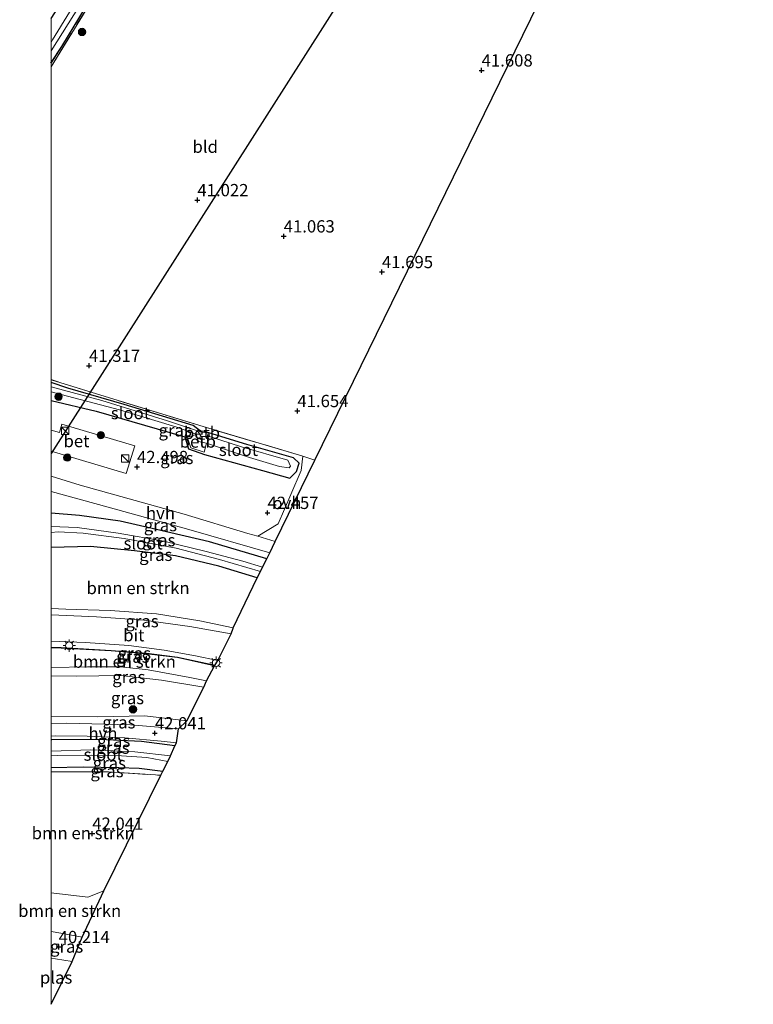
# Model space of a CAD drawing. Units: metres. Extents: x 179990 to 190010, y 325000 to 331253.
# Drawn here: x 179994 to 180143, y 325936 to 326137 of the extents above; entities that cross this region are included whole.
import ezdxf
from ezdxf.enums import TextEntityAlignment as Align

# ---------------------------------------------------------------- set-up
doc = ezdxf.new("R2010")
doc.units = ezdxf.units.M
doc.linetypes.add('IE-TERREINAFSCHEIDING', pattern=[10, 8, -2])
doc.layers.get('0').update_dxf_attribs({"lineweight": 25})
for name, color, linetype, lineweight in [('B-ME-GR-BOMENSTRUIKEN-GV-B6', 93, 'Continuous', 18), ('B-ME-GR-BOOM-S-B1', 93, 'Continuous', 18), ('B-ME-GW-KRUINLIJN-L-B1', 93, 'Continuous', 18), ('B-ME-GW-TEENLIJN-L-B1', 93, 'Continuous', 18), ('B-ME-IE-GRASLAND-GV-B6', 93, 'Continuous', 18), ('B-ME-IE-GRONDWERKLIJN-GROND_INGERICHT-GV-B6', 253, 'Continuous', 18), ('B-ME-IE-INRICHTINGSELEMENT-S-B1', 253, 'Continuous', 18), ('B-ME-IE-MEUBILAIR_WEGMEUBILAIR-LICHTMAST-S-B1', 8, 'Continuous', 18), ('B-ME-IE-TERREINAFSCHEIDING-DOORGANG-L-B1', 8, 'IE-TERREINAFSCHEIDING-KUNSTMATIG-OPEN', 18), ('B-ME-IE-TERREINAFSCHEIDING-RASTERHEKWERK-L-B1', 8, 'IE-TERREINAFSCHEIDING', 18), ('B-ME-OB-BEKLEDING-GV-B6', 253, 'Continuous', 18), ('B-ME-OG-WATER-GV-B6', 153, 'Continuous', 18), ('B-ME-VH-VERH_SOORT-BETON-OVERIG-GV-B6', 8, 'IE-TERREINAFSCHEIDING-NATUURLIJK-HOUTWAL', 18), ('B-ME-VH-VERH_SOORT-BITUMEN-GV-B6', 8, 'IE-TERREINAFSCHEIDING-NATUURLIJK-HOUTWAL', 18), ('B-ME-VH-VERH_SOORT-HALF_VERHARDING-GV-B6', 8, 'IE-TERREINAFSCHEIDING-NATUURLIJK-HOUTWAL', 18), ('B-ME-VH-VERH_SOORT-ONVERHARD-GV-B6', 8, 'Continuous', 18)]:
    doc.layers.add(name, color=color, linetype=linetype, lineweight=lineweight)
for name, color, linetype in [('B-ME-GW-HOOGTEPUNT-S-B1', 10, 'Continuous'), ('B-ME-GW-INSTEEKWATERGANG-L-B1', 10, 'Continuous'), ('B-ME-IE-TERREINAFSCHEIDING-HAAG-L-B1', 10, 'Continuous'), ('B-ME-KG-KADASTRAAL-OPNAMEDTMGRENS-L-B1', 10, 'Continuous'), ('B-ME-KL-ELEKTRICITEIT-HOOGSP-L-B1', 10, 'Continuous')]:
    doc.layers.add(name, color=color, linetype=linetype)
doc.styles.add('NLCS-ISO', font='NLCS-ISO.TTF')
doc.linetypes.add('IE-TERREINAFSCHEIDING-KUNSTMATIG-OPEN', pattern='A,7,-1.5,[67,NLCS.SHX,S=0.75,R=0,X=0,Y=0],-1.5', length=10)
doc.linetypes.add('IE-TERREINAFSCHEIDING-NATUURLIJK-HOUTWAL', pattern='A,7,-1.5,[67,NLCS.SHX,S=0.75,R=45,X=0,Y=0],-1.5,7,-1.5,[70,NLCS.SHX,S=0.75,R=0,X=0,Y=0],-1.5', length=20)

# ---------------------------------------------------------------- blocks, each defined once
blk = doc.blocks.new('d60CZ_FeatureWriter_4_90_FMEBLOCK26')
at = {"layer": 'B-ME-GW-INSTEEKWATERGANG-L-B1'}
for points in [[(12.63, 1.95, 41.91), (5.85, 2.84, 41.91), (-2.77, 3.23, 41.8), (-12.49, 3.16, 41.84), (-12.63, 3.16, 41.84)], [(-12.63, -2.51, 42.21), (-6.1, -2.38, 42.27), (1.2, -2.48, 42.28), (5.36, -2.62, 42.26), (10.19, -3.23, 42.26)]]:
    blk.add_polyline3d(points, dxfattribs=at)
blk = doc.blocks.new('d60CZ_FeatureWriter_4_90_FMEBLOCK27')
at = {"layer": 'B-ME-GW-INSTEEKWATERGANG-L-B1'}
for points in [[(19.56, 40.98, 41.08), (11.9, 27.66, 41.06), (3.13, 12.38, 41), (-7.29, -5.04, 41.09), (-16.62, -20.81, 41.16), (-23.74, -31.9, 41.23)], [(-23.74, -40.98, 40.43), (-21.54, -37.56, 40.39), (-9.36, -17.48, 40.38), (-1.38, -3.61, 40.38), (8, 11.81, 40.24), (18.29, 29.8, 40.09), (23.74, 39.67, 40.09)]]:
    blk.add_polyline3d(points, dxfattribs=at)
blk = doc.blocks.new('d60CZ_FeatureWriter_4_90_FMEBLOCK30')
at = {"layer": 'B-ME-IE-TERREINAFSCHEIDING-RASTERHEKWERK-L-B1'}
for points in [[(-25.65, -0.8, 40.58), (-15.58, 15.63, 40.5), (-0.12, 41.28, 40.42), (22.19, 80.1, 40.13)], [(25.65, -80.1, 41.61), (5.37, -74.11, 41.47), (-14.62, -67.99, 41.36), (-25.65, -64.54, 41.4)]]:
    blk.add_polyline3d(points, dxfattribs=at)
blk = doc.blocks.new('hoogtepunt')
for p, q in [((-0.5, 0), (0.5, 0)), ((0, 0.5), (0, -0.5))]:
    blk.add_line(p, q)
blk = doc.blocks.new('boom')
h = blk.add_hatch(color=256)
edge = h.paths.add_edge_path()
edge.add_arc((0, 0), 0.75, 0, 360)
blk.add_circle((0, 0), 0.75)
blk = doc.blocks.new('kast')
blk.add_line((-0.75, -0.75), (0.75, 0.75))
blk.add_lwpolyline([(-0.75, 0.75), (0.75, 0.75), (0.75, -0.75), (-0.75, -0.75)], close=True)
blk = doc.blocks.new('lantaarnpaal')
for p, q in [((-0.75, 0), (-1.25, 0)), ((-0.88, 0.88), (-0.53, 0.53)), ((0, 0.75), (0, 1.25)), ((0.53, 0.53), (0.88, 0.88)), ((0.75, 0), (1.25, 0)), ((-0.53, -0.53), (-0.88, -0.88)), ((0, -0.75), (0, -1.25)), ((0.53, -0.53), (0.88, -0.88))]:
    blk.add_line(p, q)
blk.add_circle((0, 0), 0.75)

msp = doc.modelspace()

# ---------------------------------------------------------------- linework, layer by layer
at = {"layer": 'B-ME-GR-BOMENSTRUIKEN-GV-B6'}
for points in [[(180000, 326016.8228, 49.2011), (180000, 326029.2383, 43.0254), (180008.071, 326029.469, 42.503), (180017.046, 326028.59, 42.503), (180025.366, 326027.527, 42.434), (180034.209, 326025.467, 42.415), (180041.988, 326023.079, 42.401), (180037.133, 326012.9, 48.474), (180030.311, 326014.298, 48.603), (180021.498, 326015.777, 48.824), (180012.073, 326016.4, 49.013), (180003.003, 326016.718, 49.129), (180000, 326016.8228, 49.2011)], [(180000, 326008.8273, 49.2128), (180002.06, 326008.774, 49.17), (180012.24, 326008.179, 48.884), (180019.428, 326007.596, 48.723), (180025.761, 326006.821, 48.644), (180033.35, 326005.187, 48.529), (180031.722, 326002.12, 46.614), (180028.291, 326002.796, 46.577), (180019.772, 326004.328, 46.577), (180014.232, 326004.967, 46.637), (180007.439, 326004.968, 46.642), (180000, 326004.7889, 46.6454), (180000, 326008.8273, 49.2128)], [(180000, 325958.8983, 41.5835), (180000, 325983.573, 42.2959), (180000.174, 325983.575, 42.295), (180011.701, 325983.595, 42.3), (180022.396, 325982.857, 42.277), (180010.783, 325959.294, 41.506), (180007.476, 325958.039, 41.506), (180000, 325958.8983, 41.5835)], [(180000, 325958.8983, 41.5835), (180007.476, 325958.039, 41.506), (180010.783, 325959.294, 41.506), (180006.378, 325949.883, 40.261), (180002.012, 325950.714, 40.247), (180000, 325951.0428, 40.2405), (180000, 325958.8983, 41.5835)]]:
    msp.add_polyline3d(points, dxfattribs=at)
at = {"layer": 'B-ME-GW-INSTEEKWATERGANG-L-B1'}
for points in [[(180031.307, 326048.218, 42.268), (180043.095, 326044.951, 42.249), (180048.65, 326043.404, 42.129), (180050.057, 326044.744, 41.935), (180050.605, 326046.458, 41.723), (180049.415, 326047.531, 41.474), (180039.938, 326050.252, 41.469), (180031.287, 326052.879, 41.423), (180030.468, 326052.955, 41.423), (180028.995, 326054.078, 41.423), (180014.879, 326058.388, 41.359), (180003.399, 326061.715, 41.331), (180000, 326062.8687, 41.3294)], [(180000, 326059.2207, 42.2225), (180009.2, 326057, 42.143), (180019.038, 326054.192, 42.143), (180027.273, 326051.831, 42.152), (180028.034, 326049.365, 42.351), (180031.307, 326048.218, 42.268)], [(180043.966, 326026.932, 42.365), (180032.272, 326030.389, 42.342), (180021.493, 326032.948, 42.346), (180014.129, 326034.599, 42.351), (180005.776, 326035.799, 42.36), (180000, 326036.2853, 42.4067)], [(180041.988, 326023.079, 42.401), (180034.209, 326025.467, 42.415), (180025.366, 326027.527, 42.434), (180017.046, 326028.59, 42.503), (180008.071, 326029.469, 42.503), (180000, 326029.2383, 43.0254)]]:
    msp.add_polyline3d(points, dxfattribs=at)
at = {"layer": 'B-ME-GW-KRUINLIJN-L-B1'}
for points in [[(180037.133, 326012.9, 48.474), (180030.311, 326014.298, 48.603), (180021.498, 326015.777, 48.824), (180012.073, 326016.4, 49.013), (180003.003, 326016.718, 49.129), (180000, 326016.8228, 49.2011)], [(180033.35, 326005.187, 48.529), (180025.761, 326006.821, 48.644), (180019.428, 326007.596, 48.723), (180012.24, 326008.179, 48.884), (180002.06, 326008.774, 49.17), (180000, 326008.8273, 49.2128)], [(180031.165, 326000.792, 46.48), (180022.497, 326002.256, 46.462), (180014.244, 326003.2, 46.439), (180005.248, 326003.061, 46.462), (180000, 326003.1235, 46.4883)], [(180010.783, 325959.294, 41.506), (180007.476, 325958.039, 41.506), (180000, 325958.8983, 41.5835)]]:
    msp.add_polyline3d(points, dxfattribs=at)
at = {"layer": 'B-ME-GW-TEENLIJN-L-B1'}
msp.add_line((180028.291, 326002.796, 46.577), (180031.722, 326002.12, 46.614), dxfattribs=at)
for points in [[(180028.291, 326002.796, 46.577), (180019.772, 326004.328, 46.577), (180014.232, 326004.967, 46.637), (180007.439, 326004.968, 46.642), (180000, 326004.7889, 46.6454)], [(180000, 325994.8359, 41.9601), (180009.485, 325994.76, 41.963), (180019.117, 325994.964, 42.148), (180027.664, 325993.984, 42.249)], [(180000, 325951.0428, 40.2405), (180002.012, 325950.714, 40.247), (180006.378, 325949.883, 40.261)]]:
    msp.add_polyline3d(points, dxfattribs=at)
at = {"layer": 'B-ME-IE-GRASLAND-GV-B6'}
for points in [[(180000, 326136.9824, 41.2299), (180007.115, 326148.074, 41.156), (180016.446, 326163.849, 41.087), (180026.867, 326181.265, 41.003), (180035.634, 326196.549, 41.063), (180043.3, 326209.862, 41.082), (180046.252, 326210.529, 39.605), (180033.354, 326187.559, 39.605), (180021.003, 326166.543, 39.605), (180012.511, 326152.637, 39.605), (180000.335, 326132.685, 39.605), (180000, 326132.1514, 39.605), (180000, 326136.9824, 41.2299)], [(180000, 326130.3995, 39.605), (180005.799, 326139.592, 39.605), (180013.933, 326152.85, 39.605), (180022.936, 326167.613, 39.605), (180032.163, 326183.732, 39.605), (180038.761, 326195.231, 39.605), (180046.612, 326209.323, 39.605), (180047.472, 326208.557, 40.09), (180042.029, 326198.688, 40.095), (180031.734, 326180.7, 40.242), (180022.356, 326165.272, 40.381), (180014.376, 326151.407, 40.376), (180002.198, 326131.329, 40.394), (180000, 326127.9096, 40.4266), (180000, 326130.3995, 39.605)], [(180000, 326127.1897, 40.5826), (180000, 326127.9096, 40.4266), (180002.198, 326131.329, 40.394), (180014.376, 326151.407, 40.376), (180022.356, 326165.272, 40.381), (180031.734, 326180.7, 40.242), (180042.029, 326198.688, 40.095), (180047.472, 326208.557, 40.09), (180047.84, 326208.09, 40.131), (180025.53, 326169.271, 40.422), (180010.074, 326143.618, 40.501), (180000, 326127.1897, 40.5826)], [(180000, 326048.9069, 42.6111), (180015.339, 326044.302, 42.494), (180017.052, 326049.94, 42.568), (180002.229, 326054.39, 42.618), (180001.713, 326052.671, 42.618), (180000, 326053.1854, 42.6268), (180000, 326059.2207, 42.2225), (180009.2, 326057, 42.143), (180019.038, 326054.192, 42.143), (180027.273, 326051.831, 42.152), (180028.034, 326049.365, 42.351), (180031.307, 326048.218, 42.268), (180043.095, 326044.951, 42.249), (180048.65, 326043.404, 42.129), (180050.057, 326044.744, 41.935), (180050.605, 326046.458, 41.723), (180049.415, 326047.531, 41.474), (180039.938, 326050.252, 41.469), (180031.287, 326052.879, 41.423), (180030.468, 326052.955, 41.423), (180028.995, 326054.078, 41.423), (180014.879, 326058.388, 41.359), (180003.399, 326061.715, 41.331), (180000, 326062.8687, 41.3294), (180000, 326063.4445, 41.3999), (180011.029, 326060.001, 41.363), (180031.018, 326053.874, 41.465), (180051.3, 326047.886, 41.613), (180050.965, 326044.968, 41.871), (180048.895, 326040.048, 42.226), (180046.272, 326034.063, 42.226), (180042.187, 326031.533, 42.438), (180040.133, 326032.136, 42.438), (180027.142, 326036.075, 42.443), (180005.911, 326041.95, 42.452), (180000, 326043.7928, 42.4749), (180000, 326048.9069, 42.6111)], [(180000, 326059.2207, 42.2225), (180000, 326060.9525, 41.0116), (180000.747, 326060.74, 41.013), (180013.981, 326057.289, 41.05), (180025.462, 326053.834, 41.082), (180029.602, 326052.34, 41.082), (180028.871, 326051.962, 41.442), (180027.757, 326051.809, 42.028), (180028.486, 326049.571, 42.032), (180031.196, 326048.646, 42.028), (180031.726, 326050.496, 40.87), (180040.466, 326047.614, 40.87), (180046.598, 326045.743, 40.87), (180048.545, 326045.498, 40.87), (180048.839, 326045.855, 40.87), (180048.289, 326047.058, 40.87), (180038.811, 326049.744, 40.87), (180032.334, 326051.857, 40.87), (180032.135, 326052.556, 41.354), (180030.416, 326052.831, 41.354), (180030.006, 326053.22, 40.939), (180029.892, 326053.029, 41.059), (180023.741, 326055.078, 41.045), (180010.348, 326059.183, 41.022), (180000, 326061.9753, 40.9912), (180000, 326062.8687, 41.3294), (180003.399, 326061.715, 41.331), (180014.879, 326058.388, 41.359), (180028.995, 326054.078, 41.423), (180030.468, 326052.955, 41.423), (180031.287, 326052.879, 41.423), (180039.938, 326050.252, 41.469), (180049.415, 326047.531, 41.474), (180050.605, 326046.458, 41.723), (180050.057, 326044.744, 41.935), (180048.65, 326043.404, 42.129), (180043.095, 326044.951, 42.249), (180031.307, 326048.218, 42.268), (180028.034, 326049.365, 42.351), (180027.273, 326051.831, 42.152), (180019.038, 326054.192, 42.143), (180009.2, 326057, 42.143), (180000, 326059.2207, 42.2225)], [(180000, 326040.6908, 42.591), (180011.636, 326037.489, 42.466), (180028.093, 326032.924, 42.466), (180044.597, 326028.145, 42.526), (180043.966, 326026.932, 42.365), (180032.272, 326030.389, 42.342), (180021.493, 326032.948, 42.346), (180014.129, 326034.599, 42.351), (180005.776, 326035.799, 42.36), (180000, 326036.2853, 42.4067), (180000, 326040.6908, 42.591)], [(180000, 326033.5625, 40.9279), (180000, 326036.2853, 42.4067), (180005.776, 326035.799, 42.36), (180014.129, 326034.599, 42.351), (180021.493, 326032.948, 42.346), (180032.272, 326030.389, 42.342), (180043.966, 326026.932, 42.365), (180043.108, 326025.219, 41.58), (180039.124, 326026.478, 41.386), (180031.641, 326028.464, 41.386), (180023.003, 326030.56, 41.414), (180013.671, 326032.206, 41.285), (180005.361, 326033.366, 41.123), (180000, 326033.5625, 40.9279)], [(180000, 326032.3207, 40.9891), (180001.463, 326032.447, 41.073), (180006.528, 326032.166, 41.077), (180014.931, 326031.085, 41.23), (180025.531, 326029.104, 41.423), (180034.357, 326026.844, 41.474), (180042.711, 326024.366, 41.474), (180041.988, 326023.079, 42.401), (180034.209, 326025.467, 42.415), (180025.366, 326027.527, 42.434), (180017.046, 326028.59, 42.503), (180008.071, 326029.469, 42.503), (180000, 326029.2383, 43.0254), (180000, 326032.3207, 40.9891)], [(180000, 326015.5662, 49.3176), (180000, 326016.8228, 49.2011), (180003.003, 326016.718, 49.129), (180012.073, 326016.4, 49.013), (180021.498, 326015.777, 48.824), (180030.311, 326014.298, 48.603), (180037.133, 326012.9, 48.474), (180037.118, 326012.831, 48.474), (180036.707, 326011.684, 48.589), (180028.286, 326013.175, 48.718), (180018.904, 326014.447, 48.944), (180009.29, 326015.125, 49.069), (180000, 326015.5662, 49.3176)], [(180000, 326010.1738, 49.3046), (180007.006, 326009.933, 49.124), (180015.85, 326009.308, 48.88), (180023.077, 326008.357, 48.75), (180029.448, 326007.174, 48.621), (180033.988, 326006.267, 48.58), (180033.36, 326005.236, 48.529), (180025.769, 326006.87, 48.644), (180019.433, 326007.646, 48.723), (180012.243, 326008.229, 48.884), (180002.062, 326008.824, 49.17), (180000, 326008.8774, 49.2128), (180000, 326010.1738, 49.3046)], [(180000, 326008.8273, 49.2128), (180000, 326008.8774, 49.2128), (180002.062, 326008.824, 49.17), (180012.243, 326008.229, 48.884), (180019.433, 326007.646, 48.723), (180025.769, 326006.87, 48.644), (180033.36, 326005.236, 48.529), (180033.35, 326005.187, 48.529), (180025.761, 326006.821, 48.644), (180019.428, 326007.596, 48.723), (180012.24, 326008.179, 48.884), (180002.06, 326008.774, 49.17), (180000, 326008.8273, 49.2128)], [(180000, 326003.1235, 46.4883), (180000, 326004.7889, 46.6454), (180007.439, 326004.968, 46.642), (180014.232, 326004.967, 46.637), (180019.772, 326004.328, 46.577), (180028.291, 326002.796, 46.577), (180031.722, 326002.12, 46.614), (180031.165, 326000.792, 46.48), (180022.497, 326002.256, 46.462), (180014.244, 326003.2, 46.439), (180005.248, 326003.061, 46.462), (180000, 326003.1235, 46.4883)], [(180000, 326003.1235, 46.4883), (180005.248, 326003.061, 46.462), (180014.244, 326003.2, 46.439), (180022.497, 326002.256, 46.462), (180031.165, 326000.792, 46.48), (180027.664, 325993.984, 42.249), (180019.117, 325994.964, 42.148), (180009.485, 325994.76, 41.963), (180000, 325994.8359, 41.9601), (180000, 326003.1235, 46.4883)], [(180000, 325993.3296, 41.9031), (180000, 325994.8359, 41.9601), (180009.485, 325994.76, 41.963), (180019.117, 325994.964, 42.148), (180027.664, 325993.984, 42.249), (180025.973, 325992.337, 42.129), (180016.205, 325993.163, 41.991), (180003.078, 325993.455, 41.885), (180000, 325993.3296, 41.9031)], [(180000, 325990.0866, 41.8394), (180000, 325990.8206, 41.862), (180000.824, 325990.865, 41.848), (180007.37, 325990.801, 41.765), (180015.04, 325990.464, 41.848), (180022.444, 325989.817, 41.917), (180025.57, 325989.482, 41.917), (180025.253, 325988.876, 41.912), (180018.476, 325989.765, 41.912), (180009.859, 325990.157, 41.802), (180000.134, 325990.093, 41.839), (180000, 325990.0866, 41.8394)], [(180000, 325990.0866, 41.8394), (180000.134, 325990.093, 41.839), (180009.859, 325990.157, 41.802), (180018.476, 325989.765, 41.912), (180025.253, 325988.876, 41.912), (180024.361, 325986.818, 40.962), (180017.11, 325987.663, 40.962), (180008.103, 325988.058, 40.81), (180000, 325987.7806, 40.78), (180000, 325990.0866, 41.8394)], [(180000, 325986.8119, 40.7845), (180001.409, 325986.883, 40.782), (180008.346, 325986.983, 40.759), (180014.342, 325986.854, 40.768), (180019.509, 325986.506, 40.856), (180023.786, 325985.701, 40.856), (180022.814, 325983.701, 42.258), (180017.985, 325984.314, 42.263), (180013.83, 325984.452, 42.277), (180006.53, 325984.546, 42.268), (180000, 325984.4227, 42.2101), (180000, 325986.8119, 40.7845)], [(180000, 325983.573, 42.2959), (180000, 325984.4227, 42.2101), (180006.53, 325984.546, 42.268), (180013.83, 325984.452, 42.277), (180017.985, 325984.314, 42.263), (180022.814, 325983.701, 42.258), (180022.396, 325982.857, 42.277), (180011.701, 325983.595, 42.3), (180000.174, 325983.575, 42.295), (180000, 325983.573, 42.2959)], [(180000, 325945.5662, 39.915), (180000, 325951.0428, 40.2405), (180002.012, 325950.714, 40.247), (180006.378, 325949.883, 40.261), (180004.301, 325944.905, 39.915), (180000.919, 325945.446, 39.915), (180000, 325945.5662, 39.915)]]:
    msp.add_polyline3d(points, dxfattribs=at)
at = {"layer": 'B-ME-IE-GRONDWERKLIJN-GROND_INGERICHT-GV-B6'}
msp.add_polyline3d([(180000, 326127.1897, 40.5826), (180010.074, 326143.618, 40.501), (180025.53, 326169.271, 40.422), (180047.84, 326208.09, 40.131), (180115.085, 326172.225, 41.585), (180053.794, 326047.056, 41.613), (180051.3, 326047.886, 41.613), (180031.018, 326053.874, 41.465), (180011.029, 326060.001, 41.363), (180000, 326063.4445, 41.3999), (180000, 326127.1897, 40.5826)], dxfattribs=at)
at = {"layer": 'B-ME-IE-TERREINAFSCHEIDING-DOORGANG-L-B1'}
msp.add_line((180053.794, 326047.056, 41.613), (180051.3, 326047.886, 41.613), dxfattribs=at)
at = {"layer": 'B-ME-IE-TERREINAFSCHEIDING-HAAG-L-B1'}
msp.add_polyline3d([(180033.36, 326005.236, 48.529), (180025.769, 326006.87, 48.644), (180019.433, 326007.646, 48.723), (180012.243, 326008.229, 48.884), (180002.062, 326008.824, 49.17), (180000, 326008.8774, 49.2128)], dxfattribs=at)
at = {"layer": 'B-ME-IE-TERREINAFSCHEIDING-RASTERHEKWERK-L-B1'}
msp.add_polyline3d([(180000, 325983.573, 42.2959), (180000.174, 325983.575, 42.295), (180011.701, 325983.595, 42.3), (180022.396, 325982.857, 42.277)], dxfattribs=at)
at = {"layer": 'B-ME-KG-KADASTRAAL-OPNAMEDTMGRENS-L-B1'}
msp.add_polyline3d([(180000, 325936.2101, 39.9037), (180004.301, 325944.905, 39.915), (180006.378, 325949.883, 40.261), (180010.783, 325959.294, 41.506), (180022.396, 325982.857, 42.277), (180022.814, 325983.701, 42.258), (180023.786, 325985.701, 40.856), (180024.361, 325986.818, 40.962), (180025.253, 325988.876, 41.912), (180025.57, 325989.482, 41.917), (180025.973, 325992.337, 42.129), (180027.664, 325993.984, 42.249), (180031.165, 326000.792, 46.48), (180031.722, 326002.12, 46.614), (180033.35, 326005.187, 48.529), (180033.36, 326005.236, 48.529), (180033.988, 326006.267, 48.58), (180036.707, 326011.684, 48.589), (180037.118, 326012.831, 48.474), (180037.133, 326012.9, 48.474), (180041.988, 326023.079, 42.401), (180042.711, 326024.366, 41.474), (180043.108, 326025.219, 41.58), (180043.966, 326026.932, 42.365), (180044.597, 326028.145, 42.526), (180045.69, 326030.506, 42.438), (180053.794, 326047.056, 41.613), (180115.085, 326172.225, 41.585)], dxfattribs=at)
at = {"layer": 'B-ME-KL-ELEKTRICITEIT-HOOGSP-L-B1'}
msp.add_line((180143.147, 326272.941, 40.93), (180000, 326048.373, 42.4189), dxfattribs=at)
at = {"layer": 'B-ME-OB-BEKLEDING-GV-B6'}
for points in [[(180031.726, 326050.496, 40.87), (180031.196, 326048.646, 42.028), (180028.486, 326049.571, 42.032), (180027.757, 326051.809, 42.028), (180028.871, 326051.962, 41.442), (180029.602, 326052.34, 41.082), (180029.854, 326051.439, 40.87), (180030.065, 326050.842, 40.87), (180031.726, 326050.496, 40.87)], [(180029.892, 326053.029, 41.059), (180030.006, 326053.22, 40.939), (180030.416, 326052.831, 41.354), (180032.135, 326052.556, 41.354), (180032.334, 326051.857, 40.87), (180030.619, 326051.846, 40.87), (180029.892, 326053.029, 41.059)]]:
    msp.add_polyline3d(points, dxfattribs=at)
at = {"layer": 'B-ME-OG-WATER-GV-B6'}
for points in [[(180000, 326132.1514, 39.605), (180000.335, 326132.685, 39.605), (180012.511, 326152.637, 39.605), (180021.003, 326166.543, 39.605), (180033.354, 326187.559, 39.605), (180046.252, 326210.529, 39.605), (180046.612, 326209.323, 39.605), (180038.761, 326195.231, 39.605), (180032.163, 326183.732, 39.605), (180022.936, 326167.613, 39.605), (180013.933, 326152.85, 39.605), (180005.799, 326139.592, 39.605), (180000, 326130.3995, 39.605), (180000, 326132.1514, 39.605)], [(180000, 326061.9753, 40.9912), (180010.348, 326059.183, 41.022), (180023.741, 326055.078, 41.045), (180029.892, 326053.029, 41.059), (180030.619, 326051.846, 40.87), (180029.854, 326051.439, 40.87), (180029.602, 326052.34, 41.082), (180025.462, 326053.834, 41.082), (180013.981, 326057.289, 41.05), (180000.747, 326060.74, 41.013), (180000, 326060.9525, 41.0116), (180000, 326061.9753, 40.9912)], [(180032.334, 326051.857, 40.87), (180038.811, 326049.744, 40.87), (180048.289, 326047.058, 40.87), (180048.839, 326045.855, 40.87), (180048.545, 326045.498, 40.87), (180046.598, 326045.743, 40.87), (180040.466, 326047.614, 40.87), (180031.726, 326050.496, 40.87), (180030.065, 326050.842, 40.87), (180029.854, 326051.439, 40.87), (180030.619, 326051.846, 40.87), (180032.334, 326051.857, 40.87)], [(180000, 326033.5625, 40.9279), (180005.361, 326033.366, 41.123), (180013.671, 326032.206, 41.285), (180023.003, 326030.56, 41.414), (180031.641, 326028.464, 41.386), (180039.124, 326026.478, 41.386), (180043.108, 326025.219, 41.58), (180042.711, 326024.366, 41.474), (180034.357, 326026.844, 41.474), (180025.531, 326029.104, 41.423), (180014.931, 326031.085, 41.23), (180006.528, 326032.166, 41.077), (180001.463, 326032.447, 41.073), (180000, 326032.3207, 40.9891), (180000, 326033.5625, 40.9279)], [(180000, 325987.7806, 40.78), (180008.103, 325988.058, 40.81), (180017.11, 325987.663, 40.962), (180024.361, 325986.818, 40.962), (180023.786, 325985.701, 40.856), (180019.509, 325986.506, 40.856), (180014.342, 325986.854, 40.768), (180008.346, 325986.983, 40.759), (180001.409, 325986.883, 40.782), (180000, 325986.8119, 40.7845), (180000, 325987.7806, 40.78)], [(180000, 325936.2101, 39.9037), (180000, 325945.5662, 39.915), (180000.919, 325945.446, 39.915), (180004.301, 325944.905, 39.915), (180000, 325936.2101, 39.9037)]]:
    msp.add_polyline3d(points, dxfattribs=at)
at = {"layer": 'B-ME-VH-VERH_SOORT-BETON-OVERIG-GV-B6'}
msp.add_polyline3d([(180000, 326053.1854, 42.6268), (180001.713, 326052.671, 42.618), (180002.229, 326054.39, 42.618), (180017.052, 326049.94, 42.568), (180015.339, 326044.302, 42.494), (180000, 326048.9069, 42.6111), (180000, 326053.1854, 42.6268)], dxfattribs=at)
at = {"layer": 'B-ME-VH-VERH_SOORT-BITUMEN-GV-B6'}
msp.add_polyline3d([(180000, 326015.5662, 49.3176), (180009.29, 326015.125, 49.069), (180018.904, 326014.447, 48.944), (180028.286, 326013.175, 48.718), (180036.707, 326011.684, 48.589), (180033.988, 326006.267, 48.58), (180029.448, 326007.174, 48.621), (180023.077, 326008.357, 48.75), (180015.85, 326009.308, 48.88), (180007.006, 326009.933, 49.124), (180000, 326010.1738, 49.3046), (180000, 326015.5662, 49.3176)], dxfattribs=at)
at = {"layer": 'B-ME-VH-VERH_SOORT-HALF_VERHARDING-GV-B6'}
for points in [[(180000, 326043.7928, 42.4749), (180005.911, 326041.95, 42.452), (180027.142, 326036.075, 42.443), (180040.133, 326032.136, 42.438), (180042.187, 326031.533, 42.438), (180045.69, 326030.506, 42.438), (180044.597, 326028.145, 42.526), (180028.093, 326032.924, 42.466), (180011.636, 326037.489, 42.466), (180000, 326040.6908, 42.591), (180000, 326043.7928, 42.4749)], [(180000, 325990.8206, 41.862), (180000, 325993.3296, 41.9031), (180003.078, 325993.455, 41.885), (180016.205, 325993.163, 41.991), (180025.973, 325992.337, 42.129), (180025.57, 325989.482, 41.917), (180022.444, 325989.817, 41.917), (180015.04, 325990.464, 41.848), (180007.37, 325990.801, 41.765), (180000.824, 325990.865, 41.848), (180000, 325990.8206, 41.862)]]:
    msp.add_polyline3d(points, dxfattribs=at)
at = {"layer": 'B-ME-VH-VERH_SOORT-ONVERHARD-GV-B6'}
msp.add_polyline3d([(180045.69, 326030.506, 42.438), (180042.187, 326031.533, 42.438), (180046.272, 326034.063, 42.226), (180048.895, 326040.048, 42.226), (180050.965, 326044.968, 41.871), (180051.3, 326047.886, 41.613), (180053.794, 326047.056, 41.613), (180045.69, 326030.506, 42.438)], dxfattribs=at)

# ---------------------------------------------------------------- block references
at = {"layer": 'B-ME-GR-BOOM-S-B1', "rotation": 90}
for p in [(180006.328, 326134.267, 40.574), (180001.549, 326059.97, 41.691), (180010.154, 326052.139, 42.378), (180003.311, 326047.572, 42.568), (180016.712, 325996.284, 42.911)]:
    msp.add_blockref('boom', p, dxfattribs=at)
at = {"layer": 'B-ME-GW-HOOGTEPUNT-S-B1', "rotation": 90}
for p in [(180087.77, 326126.449, 41.608), (180087.77, 326126.449, 41.608), (180029.837, 326100.021, 41.022), (180029.837, 326100.021, 41.022), (180047.427, 326092.644, 41.063), (180047.427, 326092.644, 41.063), (180067.46, 326085.377, 41.695), (180067.46, 326085.377, 41.695), (180007.748, 326066.291, 41.317), (180007.748, 326066.291, 41.317), (180050.217, 326057.065, 41.654), (180050.217, 326057.065, 41.654), (180017.533, 326045.656, 42.498), (180017.533, 326045.656, 42.498), (180044.122, 326036.325, 42.457), (180044.122, 326036.325, 42.457), (180021.169, 325991.434, 42.041), (180021.169, 325991.434, 42.041), (180008.401, 325970.975, 42.041), (180008.401, 325970.975, 42.041), (180001.562, 325947.893, 40.214), (180001.562, 325947.893, 40.214)]:
    msp.add_blockref('hoogtepunt', p, dxfattribs=at)
at = {"layer": 'B-ME-GW-INSTEEKWATERGANG-L-B1'}
for name, p in [('d60CZ_FeatureWriter_4_90_FMEBLOCK27', (180023.736, 326168.8858)), ('d60CZ_FeatureWriter_4_90_FMEBLOCK26', (180012.6265, 325986.929))]:
    msp.add_blockref(name, p, dxfattribs=at)
at = {"layer": 'B-ME-IE-INRICHTINGSELEMENT-S-B1', "rotation": 90}
for p in [(180002.912, 326053.046, 42.78), (180015.107, 326047.385, 42.775)]:
    msp.add_blockref('kast', p, dxfattribs=at)
at = {"layer": 'B-ME-IE-MEUBILAIR_WEGMEUBILAIR-LICHTMAST-S-B1', "rotation": 90}
for p in [(180003.714, 326009.267, 49.272), (180033.634, 326005.78, 48.644)]:
    msp.add_blockref('lantaarnpaal', p, dxfattribs=at)
at = {"layer": 'B-ME-IE-TERREINAFSCHEIDING-RASTERHEKWERK-L-B1'}
msp.add_blockref('d60CZ_FeatureWriter_4_90_FMEBLOCK30', (180025.65, 326127.988), dxfattribs=at)

# ---------------------------------------------------------------- texts
at = {"layer": 'B-ME-GR-BOMENSTRUIKEN-GV-B6', "ltscale": 0.2, "style": 'NLCS-ISO'}
for p in [(180017.746, 326021.0084), (180014.9458, 326006.0138), (180006.5662, 325971.0912), (180003.807, 325955.2528)]:
    msp.add_text('bmn en strkn', height=2.5, dxfattribs=at).set_placement(p, align=Align.MIDDLE_CENTER)
at = {"layer": 'B-ME-GW-HOOGTEPUNT-S-B1', "ltscale": 0.2, "style": 'NLCS-ISO'}
for s, p in [('41.608', (180087.77, 326126.449, 41.608)), ('41.608', (180087.77, 326126.449, 41.608)), ('41.022', (180029.837, 326100.021, 41.022)), ('41.022', (180029.837, 326100.021, 41.022)), ('41.063', (180047.427, 326092.644, 41.063)), ('41.063', (180047.427, 326092.644, 41.063)), ('41.695', (180067.46, 326085.377, 41.695)), ('41.695', (180067.46, 326085.377, 41.695)), ('41.317', (180007.748, 326066.291, 41.317)), ('41.317', (180007.748, 326066.291, 41.317)), ('41.654', (180050.217, 326057.065, 41.654)), ('41.654', (180050.217, 326057.065, 41.654)), ('42.498', (180017.533, 326045.656, 42.498)), ('42.498', (180017.533, 326045.656, 42.498)), ('42.457', (180044.122, 326036.325, 42.457)), ('42.457', (180044.122, 326036.325, 42.457)), ('42.041', (180021.169, 325991.434, 42.041)), ('42.041', (180021.169, 325991.434, 42.041)), ('42.041', (180008.401, 325970.975, 42.041)), ('42.041', (180008.401, 325970.975, 42.041)), ('40.214', (180001.562, 325947.893, 40.214)), ('40.214', (180001.562, 325947.893, 40.214))]:
    msp.add_text(s, height=2.5, dxfattribs=at).set_placement(p, align=Align.BOTTOM_LEFT)
at = {"layer": 'B-ME-IE-GRASLAND-GV-B6', "ltscale": 0.2, "style": 'NLCS-ISO'}
for p in [(180025.3025, 326053.1363), (180025.65, 326047.4888), (180022.2985, 326033.8114), (180021.983, 326030.7521), (180021.3555, 326027.763), (180018.5665, 326014.2534), (180016.994, 326007.7049), (180016.68, 326007.0322), (180015.861, 326002.88), (180015.5825, 325998.592), (180013.832, 325993.6505), (180012.785, 325989.8705), (180012.6265, 325988.4875), (180011.407, 325983.7015), (180011.893, 325985.342), (180003.189, 325947.9739)]:
    msp.add_text('gras', height=2.5, dxfattribs=at).set_placement(p, align=Align.MIDDLE_CENTER)
at = {"layer": 'B-ME-IE-GRONDWERKLIJN-GROND_INGERICHT-GV-B6', "ltscale": 0.2, "style": 'NLCS-ISO'}
msp.add_text('bld', height=2.5, dxfattribs=at).set_placement((180031.4245, 326110.895), align=Align.MIDDLE_CENTER)
at = {"layer": 'B-ME-OB-BEKLEDING-GV-B6', "ltscale": 0.2, "style": 'NLCS-ISO'}
for p in [(180030.7563, 326052.624), (180029.9203, 326050.8446)]:
    msp.add_text('betb', height=2.5, dxfattribs=at).set_placement(p, align=Align.MIDDLE_CENTER)
at = {"layer": 'B-ME-OG-WATER-GV-B6', "ltscale": 0.2, "style": 'NLCS-ISO'}
for s, p in [('sloot', (180016.1872, 326056.6401)), ('sloot', (180038.2067, 326049.1541)), ('sloot', (180018.7619, 326030.1167)), ('sloot', (180010.6333, 325987.0763)), ('plas', (180001.044, 325941.6675))]:
    msp.add_text(s, height=2.5, dxfattribs=at).set_placement(p, align=Align.MIDDLE_CENTER)
at = {"layer": 'B-ME-VH-VERH_SOORT-BETON-OVERIG-GV-B6', "ltscale": 0.2, "style": 'NLCS-ISO'}
msp.add_text('bet', height=2.5, dxfattribs=at).set_placement((180005.1904, 326050.9401), align=Align.MIDDLE_CENTER)
at = {"layer": 'B-ME-VH-VERH_SOORT-BITUMEN-GV-B6', "ltscale": 0.2, "style": 'NLCS-ISO'}
msp.add_text('bit', height=2.5, dxfattribs=at).set_placement((180016.8797, 326011.398), align=Align.MIDDLE_CENTER)
at = {"layer": 'B-ME-VH-VERH_SOORT-HALF_VERHARDING-GV-B6', "ltscale": 0.2, "style": 'NLCS-ISO'}
for p in [(180022.3081, 326036.2759), (180010.5913, 325991.3959)]:
    msp.add_text('hvh', height=2.5, dxfattribs=at).set_placement(p, align=Align.MIDDLE_CENTER)
at = {"layer": 'B-ME-VH-VERH_SOORT-ONVERHARD-GV-B6', "ltscale": 0.2, "style": 'NLCS-ISO'}
msp.add_text('ovh', height=2.5, dxfattribs=at).set_placement((180048.0991, 326038.3208), align=Align.MIDDLE_CENTER)

doc.saveas('drawing.dxf')
